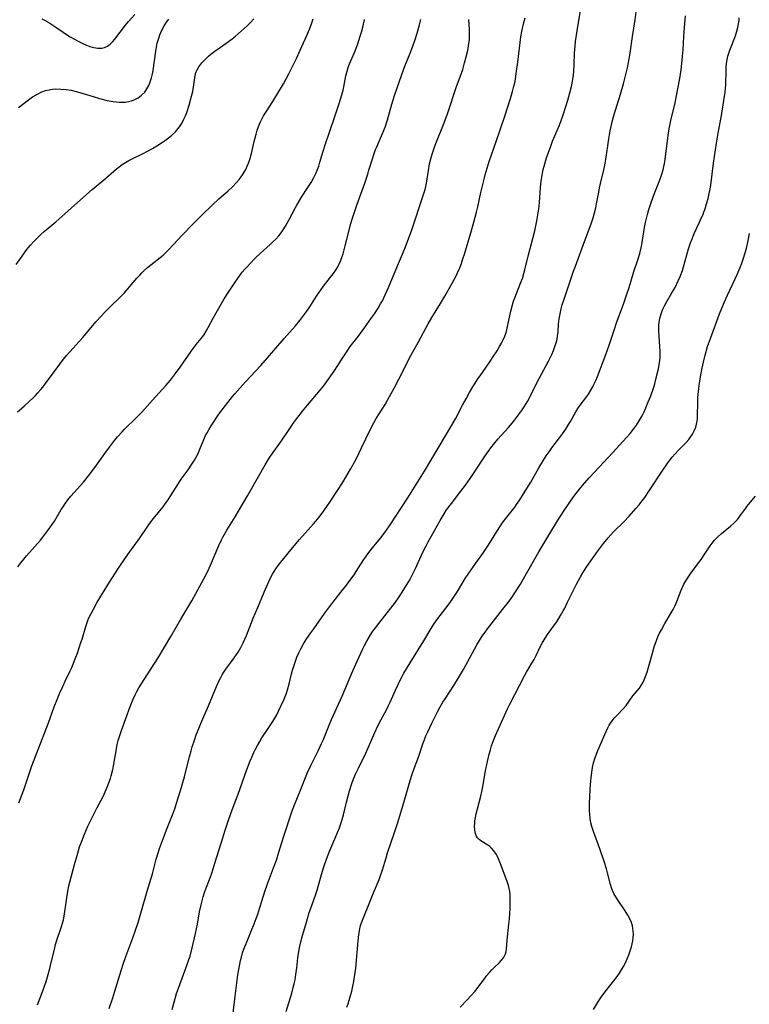
# Model space of a CAD drawing. Units: inches. Extents: x 2034717 to 2039787, y 189597 to 195027.
# Drawn here: x 2035500 to 2035630, y 191202 to 191378 of the extents above; entities that cross this region are included whole.
import ezdxf

# ---------------------------------------------------------------- set-up
doc = ezdxf.new("R2010")
doc.units = ezdxf.units.IN
doc.header["$MEASUREMENT"] = 0
doc.layers.add('c_18_T14S_R18E', color=119, linetype='Continuous')

msp = doc.modelspace()

# ---------------------------------------------------------------- linework, layer by layer
at = {"layer": 'c_18_T14S_R18E'}
for points, elevation in [([(2035527.12, 191200.9), (2035527.46, 191202.2), (2035527.92, 191203.81), (2035528.23, 191204.74), (2035529.82, 191208.97), (2035530.13, 191209.87), (2035530.32, 191210.48), (2035530.71, 191211.96), (2035531.31, 191214.54), (2035531.64, 191216.19), (2035532.04, 191218.39), (2035532.31, 191219.66), (2035532.69, 191221.11), (2035532.99, 191222.04), (2035533.16, 191222.55), (2035533.92, 191224.47), (2035534.22, 191225.31), (2035534.42, 191225.92), (2035535.06, 191228.09), (2035535.95, 191230.86), (2035536.61, 191233.06), (2035537.12, 191234.65), (2035537.62, 191236.02), (2035538.43, 191238.08), (2035538.94, 191239.45), (2035540.42, 191243.72), (2035541.09, 191245.45), (2035541.36, 191246.09), (2035541.73, 191246.92), (2035542.05, 191247.55), (2035542.38, 191248.18), (2035542.79, 191248.9), (2035543.2, 191249.54), (2035544.46, 191251.41), (2035545.16, 191252.51), (2035545.85, 191253.71), (2035546.17, 191254.33), (2035546.6, 191255.21), (2035547.11, 191256.35), (2035547.36, 191256.96), (2035547.59, 191257.57), (2035547.8, 191258.19), (2035548.08, 191259.23), (2035548.5, 191261.01), (2035548.67, 191261.66), (2035548.94, 191262.58), (2035549.26, 191263.5), (2035549.47, 191264.04), (2035549.8, 191264.79), (2035550.18, 191265.52), (2035550.66, 191266.38), (2035551.26, 191267.33), (2035551.93, 191268.35), (2035552.46, 191269.11), (2035554.42, 191271.85), (2035555.3, 191273.04), (2035557.35, 191275.64), (2035558.34, 191276.92), (2035559.29, 191278.2), (2035559.7, 191278.76), (2035560.09, 191279.35), (2035561.35, 191281.35), (2035561.76, 191281.95), (2035562.16, 191282.5), (2035563.02, 191283.59), (2035564.44, 191285.34), (2035565.19, 191286.34), (2035566.02, 191287.54), (2035569.31, 191292.52), (2035572.31, 191297.32), (2035577.21, 191305.55), (2035577.85, 191306.68), (2035579.11, 191309.13), (2035579.74, 191310.3), (2035580.37, 191311.41), (2035580.8, 191312.12), (2035581.87, 191313.83), (2035582.26, 191314.4), (2035583.9, 191316.73), (2035584.68, 191317.9), (2035585.29, 191318.88), (2035585.75, 191319.64), (2035586.09, 191320.25), (2035586.39, 191320.83), (2035586.67, 191321.49), (2035586.96, 191322.35), (2035587.18, 191323.23), (2035587.75, 191325.95), (2035588.05, 191327.11), (2035588.26, 191327.74), (2035588.48, 191328.36), (2035589.51, 191330.96), (2035589.82, 191331.83), (2035590.1, 191332.72), (2035590.28, 191333.37), (2035590.93, 191336.09), (2035591.78, 191339.2), (2035592.06, 191340.39), (2035592.43, 191342.18), (2035592.67, 191343.58), (2035592.77, 191344.25), (2035592.9, 191345.41), (2035593.09, 191348.15), (2035593.2, 191349.28), (2035593.29, 191349.99), (2035593.41, 191350.68), (2035593.55, 191351.34), (2035593.71, 191351.96), (2035594.17, 191353.41), (2035594.91, 191355.52), (2035595.25, 191356.39), (2035596.46, 191359.3), (2035597.08, 191360.97), (2035597.63, 191362.65), (2035597.98, 191363.78), (2035598.41, 191365.33), (2035598.61, 191366.2), (2035598.85, 191367.46), (2035598.96, 191368.21), (2035599.04, 191368.97), (2035599.1, 191370.13), (2035599.15, 191372.16), (2035599.26, 191373.52), (2035599.34, 191374.28), (2035599.63, 191376.2), (2035600.31, 191380.2)], 1064), ([(2035537.96, 191199.79), (2035538.42, 191203.28), (2035538.9, 191207.15), (2035539.09, 191208.35), (2035539.21, 191209.04), (2035539.36, 191209.72), (2035539.51, 191210.3), (2035539.74, 191211.06), (2035539.98, 191211.75), (2035540.53, 191213.15), (2035541.29, 191214.94), (2035541.81, 191216.24), (2035542.19, 191217.24), (2035542.45, 191217.99), (2035542.84, 191219.2), (2035543.46, 191221.3), (2035543.71, 191222.07), (2035544.21, 191223.44), (2035545.29, 191226.26), (2035545.78, 191227.65), (2035546.24, 191229.1), (2035547.03, 191231.75), (2035548.63, 191236.52), (2035549.02, 191237.55), (2035550.11, 191240.21), (2035550.99, 191242.49), (2035551.35, 191243.37), (2035551.94, 191244.64), (2035553.25, 191247.26), (2035553.87, 191248.53), (2035554.2, 191249.27), (2035554.52, 191250.05), (2035555.12, 191251.53), (2035555.66, 191252.84), (2035557.57, 191257.05), (2035559.3, 191261.17), (2035560, 191262.75), (2035561.19, 191265.36), (2035561.55, 191266.08), (2035562.05, 191267.02), (2035562.65, 191268.01), (2035563.08, 191268.66), (2035563.53, 191269.29), (2035564.11, 191270.06), (2035566.3, 191272.81), (2035567.1, 191273.87), (2035567.74, 191274.8), (2035568.2, 191275.49), (2035568.92, 191276.63), (2035569.65, 191277.85), (2035569.99, 191278.48), (2035570.41, 191279.28), (2035570.71, 191279.9), (2035571.97, 191282.68), (2035572.61, 191283.98), (2035572.97, 191284.65), (2035575.1, 191288.49), (2035575.62, 191289.38), (2035576.27, 191290.37), (2035577.12, 191291.55), (2035578.81, 191293.75), (2035579.62, 191294.83), (2035580.48, 191296.01), (2035581.34, 191297.27), (2035583.15, 191300.06), (2035583.74, 191300.89), (2035584.18, 191301.5), (2035584.64, 191302.09), (2035585.44, 191303.03), (2035587.34, 191305.16), (2035588.28, 191306.27), (2035589.15, 191307.39), (2035589.66, 191308.1), (2035590.14, 191308.82), (2035590.73, 191309.82), (2035592.85, 191313.92), (2035594.51, 191317), (2035595.11, 191318.22), (2035595.41, 191318.94), (2035595.66, 191319.62), (2035595.88, 191320.3), (2035596.03, 191320.94), (2035596.13, 191321.52), (2035596.21, 191322.26), (2035596.31, 191323.67), (2035596.42, 191324.59), (2035596.58, 191325.49), (2035596.78, 191326.39), (2035596.97, 191327.08), (2035597.36, 191328.3), (2035598.05, 191330.25), (2035599.01, 191333.12), (2035599.32, 191334.01), (2035600.97, 191338.47), (2035602.17, 191341.6), (2035602.52, 191342.67), (2035602.76, 191343.56), (2035602.97, 191344.46), (2035603.11, 191345.18), (2035603.49, 191347.31), (2035603.64, 191348.07), (2035603.82, 191348.84), (2035604.44, 191351.27), (2035604.56, 191351.81), (2035604.78, 191353.11), (2035605.31, 191356.86), (2035605.56, 191358.25), (2035605.72, 191359.03), (2035605.97, 191360.11), (2035606.32, 191361.42), (2035606.54, 191362.15), (2035607.37, 191364.81), (2035607.91, 191366.67), (2035608.31, 191368.14), (2035608.64, 191369.56), (2035608.84, 191370.53), (2035609.12, 191372.17), (2035609.53, 191375.14), (2035610, 191378.17), (2035610.25, 191380.04)], 1066), ([(2035499.22, 191334.35), (2035500.24, 191335.83), (2035500.93, 191336.77), (2035501.34, 191337.3), (2035501.77, 191337.81), (2035502.28, 191338.39), (2035502.81, 191338.95), (2035503.58, 191339.7), (2035504.19, 191340.24), (2035506.29, 191342), (2035507.35, 191342.91), (2035509.61, 191344.95), (2035512.79, 191347.76), (2035515.22, 191349.77), (2035517.18, 191351.46), (2035517.66, 191351.84), (2035518.19, 191352.23), (2035518.74, 191352.6), (2035519.39, 191352.98), (2035520.17, 191353.38), (2035521.67, 191354.09), (2035522.84, 191354.69), (2035523.59, 191355.1), (2035524.4, 191355.57), (2035525.42, 191356.22), (2035525.95, 191356.59), (2035526.47, 191356.99), (2035527.09, 191357.51), (2035527.7, 191358.1), (2035528.19, 191358.67), (2035528.44, 191359), (2035528.89, 191359.7), (2035529.24, 191360.36), (2035529.5, 191360.94), (2035529.74, 191361.57), (2035530.16, 191362.87), (2035530.59, 191364.46), (2035530.8, 191365.34), (2035530.93, 191366.08), (2035531.17, 191367.74), (2035531.33, 191368.53), (2035531.43, 191368.84), (2035531.53, 191369.1), (2035531.88, 191369.74), (2035532.42, 191370.46), (2035533.01, 191371.07), (2035533.65, 191371.66), (2035534.03, 191371.97), (2035534.75, 191372.51), (2035536.81, 191373.95), (2035537.89, 191374.77), (2035538.44, 191375.22), (2035539.48, 191376.11), (2035540.54, 191377.07), (2035541.17, 191377.7), (2035541.77, 191378.35)], 1052), ([(2035499.43, 191307.96), (2035500.62, 191308.99), (2035501.57, 191309.83), (2035502.17, 191310.39), (2035502.64, 191310.86), (2035503.1, 191311.33), (2035503.61, 191311.92), (2035503.97, 191312.37), (2035504.46, 191313.01), (2035506.98, 191316.48), (2035507.49, 191317.13), (2035508.23, 191318.02), (2035511.12, 191321.27), (2035513.46, 191324.04), (2035514.44, 191325.15), (2035514.98, 191325.72), (2035515.9, 191326.66), (2035517.8, 191328.47), (2035518.54, 191329.21), (2035518.91, 191329.61), (2035519.51, 191330.32), (2035520.8, 191331.87), (2035521.31, 191332.44), (2035521.72, 191332.87), (2035522.13, 191333.26), (2035522.73, 191333.78), (2035524.99, 191335.6), (2035525.5, 191336.03), (2035526, 191336.48), (2035526.55, 191337.01), (2035527.32, 191337.83), (2035528.92, 191339.6), (2035530.92, 191341.67), (2035532.42, 191343.17), (2035534.36, 191345.04), (2035535.49, 191346.09), (2035537.09, 191347.49), (2035537.9, 191348.24), (2035538.61, 191348.96), (2035539.11, 191349.54), (2035539.5, 191350.05), (2035539.86, 191350.58), (2035540.31, 191351.37), (2035540.57, 191351.92), (2035540.8, 191352.47), (2035541.03, 191353.13), (2035541.34, 191354.21), (2035541.81, 191356.34), (2035542.14, 191357.66), (2035542.36, 191358.36), (2035542.6, 191359.04), (2035542.96, 191359.91), (2035543.5, 191360.97), (2035543.94, 191361.7), (2035545.14, 191363.5), (2035545.89, 191364.72), (2035547.03, 191366.71), (2035548.01, 191368.49), (2035548.74, 191369.91), (2035549.37, 191371.22), (2035550.07, 191372.71), (2035551.24, 191375.33), (2035551.74, 191376.5), (2035552.03, 191377.25), (2035552.21, 191377.79), (2035552.36, 191378.33)], 1054), ([(2035499.48, 191280.16), (2035500.01, 191280.88), (2035500.56, 191281.58), (2035501.04, 191282.15), (2035503.54, 191284.99), (2035504.34, 191285.99), (2035504.85, 191286.67), (2035505.65, 191287.79), (2035506.03, 191288.37), (2035507.26, 191290.44), (2035507.59, 191290.96), (2035508.02, 191291.58), (2035508.47, 191292.18), (2035509, 191292.84), (2035509.55, 191293.49), (2035511.22, 191295.35), (2035512.16, 191296.48), (2035513.3, 191297.98), (2035515.09, 191300.5), (2035515.9, 191301.61), (2035516.64, 191302.6), (2035517.32, 191303.45), (2035518.15, 191304.39), (2035518.61, 191304.86), (2035520.7, 191306.89), (2035521.7, 191307.91), (2035523.59, 191310.02), (2035526.01, 191312.69), (2035526.8, 191313.62), (2035527.19, 191314.09), (2035527.74, 191314.81), (2035528.54, 191315.93), (2035530.59, 191318.89), (2035531.44, 191320), (2035532.34, 191321.1), (2035532.78, 191321.69), (2035533.2, 191322.37), (2035533.58, 191323.07), (2035534.45, 191324.74), (2035534.98, 191325.7), (2035536.45, 191328.18), (2035537.21, 191329.38), (2035538.4, 191331.19), (2035539.24, 191332.37), (2035539.68, 191332.94), (2035540.13, 191333.48), (2035540.59, 191334), (2035541.07, 191334.52), (2035541.98, 191335.46), (2035542.91, 191336.34), (2035544.64, 191337.89), (2035545.16, 191338.37), (2035545.68, 191338.89), (2035546.21, 191339.49), (2035546.61, 191340.01), (2035546.98, 191340.54), (2035547.4, 191341.18), (2035548.02, 191342.25), (2035549.2, 191344.55), (2035549.43, 191344.97), (2035549.84, 191345.68), (2035550.28, 191346.38), (2035551.44, 191348.11), (2035551.99, 191349.02), (2035552.5, 191349.94), (2035552.84, 191350.63), (2035553.14, 191351.33), (2035553.36, 191351.92), (2035553.59, 191352.66), (2035554.16, 191354.63), (2035554.57, 191355.94), (2035555.22, 191357.86), (2035556.38, 191361.19), (2035557.04, 191363.17), (2035557.49, 191364.71), (2035557.71, 191365.56), (2035557.85, 191366.15), (2035558.22, 191368.09), (2035558.44, 191368.97), (2035558.65, 191369.62), (2035558.9, 191370.26), (2035559.78, 191372.31), (2035560.31, 191373.7), (2035560.81, 191375.21), (2035561.03, 191375.94), (2035561.31, 191377.05), (2035561.55, 191378.21)], 1056), ([(2035499.63, 191362.45), (2035501.42, 191363.83), (2035502.11, 191364.33), (2035502.87, 191364.8), (2035503.76, 191365.24), (2035504.45, 191365.47), (2035505.07, 191365.62), (2035505.68, 191365.72), (2035506.31, 191365.77), (2035507.21, 191365.76), (2035508.13, 191365.68), (2035509.06, 191365.53), (2035509.92, 191365.32), (2035510.6, 191365.13), (2035513, 191364.39), (2035514.13, 191364.07), (2035515.49, 191363.73), (2035516.53, 191363.53), (2035517.17, 191363.44), (2035517.66, 191363.41), (2035518.15, 191363.4), (2035518.71, 191363.43), (2035519.29, 191363.52), (2035519.86, 191363.66), (2035520.33, 191363.83), (2035520.78, 191364.05), (2035521.04, 191364.2), (2035521.66, 191364.66), (2035522.2, 191365.22), (2035522.6, 191365.77), (2035522.93, 191366.37), (2035523.2, 191367.04), (2035523.42, 191367.75), (2035523.59, 191368.5), (2035523.7, 191369.09), (2035524.17, 191372.53), (2035524.3, 191373.25), (2035524.46, 191373.97), (2035524.65, 191374.67), (2035524.78, 191375.07), (2035524.93, 191375.49), (2035525.28, 191376.31), (2035525.7, 191377.1), (2035526.13, 191377.74), (2035526.53, 191378.26)], 1050), ([(2035499.67, 191237.93), (2035500.55, 191240.26), (2035501.5, 191243.12), (2035502.02, 191244.55), (2035503.14, 191247.49), (2035505, 191252.24), (2035506, 191255.11), (2035506.53, 191256.46), (2035507.01, 191257.61), (2035507.52, 191258.75), (2035507.96, 191259.69), (2035508.88, 191261.58), (2035509.14, 191262.15), (2035509.47, 191262.93), (2035509.78, 191263.72), (2035510.16, 191264.75), (2035510.79, 191266.61), (2035510.99, 191267.23), (2035511.66, 191269.53), (2035511.84, 191270.05), (2035512.11, 191270.74), (2035512.35, 191271.3), (2035512.62, 191271.86), (2035513.02, 191272.62), (2035513.7, 191273.85), (2035514.63, 191275.43), (2035515.9, 191277.47), (2035517.54, 191279.94), (2035518.78, 191281.83), (2035519.46, 191282.81), (2035521.26, 191285.24), (2035522.52, 191287.11), (2035523.15, 191288), (2035523.77, 191288.83), (2035525.49, 191290.95), (2035525.88, 191291.47), (2035526.38, 191292.17), (2035526.9, 191292.98), (2035528.23, 191295.12), (2035528.76, 191295.91), (2035529.97, 191297.58), (2035530.67, 191298.6), (2035531.1, 191299.3), (2035531.41, 191299.84), (2035531.69, 191300.39), (2035532.09, 191301.29), (2035532.79, 191303.02), (2035533.11, 191303.7), (2035533.38, 191304.21), (2035533.67, 191304.71), (2035534.13, 191305.46), (2035535.35, 191307.34), (2035535.84, 191308.01), (2035537.07, 191309.62), (2035537.92, 191310.68), (2035538.36, 191311.19), (2035540.27, 191313.33), (2035542.97, 191316.24), (2035544.18, 191317.59), (2035547.19, 191321.1), (2035549.19, 191323.37), (2035550, 191324.33), (2035550.54, 191325.02), (2035551.22, 191325.96), (2035551.77, 191326.77), (2035552.98, 191328.67), (2035553.8, 191329.88), (2035554.22, 191330.43), (2035555.5, 191332.06), (2035556, 191332.73), (2035556.46, 191333.42), (2035556.66, 191333.76), (2035557.01, 191334.41), (2035557.31, 191335.09), (2035557.58, 191335.79), (2035557.74, 191336.27), (2035557.94, 191336.96), (2035558.12, 191337.67), (2035558.74, 191340.27), (2035559.07, 191341.47), (2035559.4, 191342.61), (2035559.8, 191343.87), (2035560.22, 191345.11), (2035561.59, 191348.91), (2035562.13, 191350.48), (2035562.36, 191351.21), (2035563.03, 191353.45), (2035563.22, 191354.04), (2035563.55, 191354.93), (2035563.75, 191355.42), (2035564.8, 191357.79), (2035565.26, 191358.95), (2035565.68, 191360.25), (2035566.43, 191363.07), (2035566.92, 191364.57), (2035568.23, 191368.37), (2035568.8, 191369.87), (2035569.73, 191372.2), (2035570.21, 191373.44), (2035570.64, 191374.64), (2035571, 191375.77), (2035571.43, 191377.28), (2035571.65, 191378.19)], 1058), ([(2035503.79, 191378.31), (2035504.27, 191378.06), (2035505.21, 191377.53), (2035506.45, 191376.73), (2035508.77, 191375.19), (2035509.61, 191374.68), (2035510.15, 191374.38), (2035511.14, 191373.89), (2035511.78, 191373.63), (2035512.41, 191373.4), (2035513.1, 191373.22), (2035513.83, 191373.1), (2035514.53, 191373.1), (2035514.99, 191373.2), (2035515.57, 191373.46), (2035516.04, 191373.81), (2035516.49, 191374.24), (2035516.85, 191374.66), (2035518.78, 191377.17), (2035519.32, 191377.85), (2035520.41, 191379.13)], 1048), ([(2035515.86, 191201.11), (2035516.49, 191202.98), (2035516.88, 191204.22), (2035517.74, 191207.14), (2035518.34, 191209.06), (2035518.82, 191210.42), (2035520.08, 191213.73), (2035520.5, 191214.92), (2035521.01, 191216.49), (2035521.51, 191218.17), (2035522.63, 191222.13), (2035523.58, 191225.23), (2035524.28, 191227.82), (2035524.63, 191228.99), (2035524.88, 191229.75), (2035525.38, 191231.17), (2035526.22, 191233.37), (2035527.2, 191235.79), (2035527.59, 191236.86), (2035527.92, 191237.85), (2035528.61, 191240.16), (2035529.32, 191242.61), (2035529.64, 191243.84), (2035530.21, 191246.14), (2035530.5, 191247.21), (2035530.73, 191247.95), (2035531.1, 191249.13), (2035531.44, 191250.08), (2035531.75, 191250.91), (2035532.25, 191252.14), (2035532.62, 191252.99), (2035533.65, 191255.28), (2035535.07, 191258.74), (2035535.61, 191259.93), (2035535.85, 191260.4), (2035536.1, 191260.86), (2035536.39, 191261.33), (2035536.76, 191261.88), (2035538.12, 191263.7), (2035538.79, 191264.66), (2035538.96, 191264.92), (2035539.43, 191265.75), (2035539.86, 191266.6), (2035540.41, 191267.87), (2035541.65, 191271.01), (2035542.45, 191272.93), (2035543.62, 191275.65), (2035544.3, 191277.27), (2035544.6, 191277.96), (2035545.06, 191278.87), (2035545.38, 191279.38), (2035545.69, 191279.85), (2035546.13, 191280.45), (2035546.59, 191281.04), (2035548.4, 191283.28), (2035549.26, 191284.33), (2035549.91, 191285.08), (2035552.45, 191287.91), (2035552.84, 191288.35), (2035553.44, 191289.1), (2035554.28, 191290.24), (2035555.35, 191291.79), (2035556.97, 191294.21), (2035557.79, 191295.52), (2035559.07, 191297.71), (2035560.04, 191299.5), (2035561.04, 191301.48), (2035562.59, 191304.75), (2035563.22, 191305.98), (2035563.65, 191306.73), (2035565.23, 191309.28), (2035566.02, 191310.67), (2035566.85, 191312.19), (2035567.71, 191313.82), (2035569.84, 191318.03), (2035571.23, 191320.5), (2035572.97, 191323.68), (2035573.64, 191324.82), (2035575.19, 191327.34), (2035575.97, 191328.68), (2035577.77, 191331.96), (2035578.15, 191332.72), (2035578.6, 191333.73), (2035578.91, 191334.53), (2035579.19, 191335.34), (2035579.45, 191336.17), (2035580.59, 191340), (2035581.13, 191341.92), (2035581.6, 191343.71), (2035581.83, 191344.65), (2035582.41, 191347.23), (2035582.96, 191349.59), (2035583.16, 191350.39), (2035583.5, 191351.57), (2035583.88, 191352.76), (2035585.15, 191356.38), (2035586.66, 191360.91), (2035587.69, 191364.06), (2035588.08, 191365.33), (2035588.31, 191366.24), (2035588.45, 191366.88), (2035588.58, 191367.53), (2035588.74, 191368.52), (2035589.01, 191370.54), (2035589.42, 191374.06), (2035589.57, 191375.13), (2035589.73, 191376.08), (2035590.03, 191377.42), (2035590.31, 191378.48)], 1062), ([(2035602.58, 191200.92), (2035603.29, 191202.11), (2035603.81, 191202.92), (2035604.62, 191204.02), (2035606.38, 191206.26), (2035606.81, 191206.83), (2035607.22, 191207.41), (2035607.6, 191208.01), (2035607.95, 191208.63), (2035608.28, 191209.27), (2035608.61, 191210), (2035608.89, 191210.69), (2035609.14, 191211.42), (2035609.37, 191212.15), (2035609.51, 191212.7), (2035609.62, 191213.24), (2035609.69, 191213.81), (2035609.71, 191214.37), (2035609.69, 191214.92), (2035609.63, 191215.42), (2035609.52, 191215.92), (2035609.34, 191216.49), (2035609.11, 191217.05), (2035608.71, 191217.83), (2035608.11, 191218.79), (2035606.96, 191220.44), (2035606.56, 191221.07), (2035606.21, 191221.71), (2035605.99, 191222.2), (2035605.81, 191222.68), (2035605.6, 191223.33), (2035605.08, 191225.42), (2035604.89, 191226.09), (2035604.48, 191227.42), (2035603.69, 191229.7), (2035602.55, 191232.77), (2035602.26, 191233.68), (2035602.09, 191234.34), (2035601.96, 191235.11), (2035601.89, 191235.83), (2035601.86, 191236.56), (2035601.86, 191237.71), (2035601.91, 191239.14), (2035602.04, 191241.28), (2035602.2, 191242.92), (2035602.4, 191244.24), (2035602.58, 191245.11), (2035602.84, 191246.04), (2035603.07, 191246.67), (2035603.32, 191247.28), (2035604.8, 191250.7), (2035605.12, 191251.36), (2035605.36, 191251.81), (2035605.59, 191252.17), (2035605.9, 191252.6), (2035606.34, 191253.14), (2035606.81, 191253.64), (2035607.9, 191254.76), (2035608.41, 191255.37), (2035609.63, 191257.07), (2035610.77, 191258.44), (2035611.09, 191258.91), (2035611.39, 191259.42), (2035611.66, 191259.97), (2035611.9, 191260.54), (2035612.17, 191261.33), (2035612.48, 191262.38), (2035613.11, 191264.73), (2035613.44, 191265.86), (2035613.82, 191266.98), (2035614.1, 191267.66), (2035614.39, 191268.31), (2035614.72, 191268.93), (2035615.36, 191270.06), (2035616.49, 191271.93), (2035616.83, 191272.55), (2035617.11, 191273.13), (2035617.35, 191273.69), (2035618.26, 191276.04), (2035618.7, 191276.96), (2035619.1, 191277.68), (2035619.56, 191278.42), (2035620.06, 191279.14), (2035621.94, 191281.68), (2035622.39, 191282.34), (2035623.44, 191283.97), (2035623.97, 191284.68), (2035624.24, 191284.99), (2035624.83, 191285.59), (2035625.46, 191286.14), (2035627.09, 191287.47), (2035627.74, 191288.04), (2035628.33, 191288.65), (2035628.52, 191288.89), (2035628.97, 191289.48), (2035629.81, 191290.69), (2035630.03, 191290.98), (2035630.32, 191291.35), (2035631.57, 191292.83)], 1074)]:
    msp.add_lwpolyline(points, dxfattribs=dict(at, elevation=elevation))
for points in [[(2035503.03, 191201.74, 1060), (2035503.99, 191204.26, 1060), (2035504.55, 191205.92, 1060), (2035504.93, 191207.19, 1060), (2035505.22, 191208.24, 1060), (2035505.48, 191209.31, 1060), (2035506.03, 191211.66, 1060), (2035506.26, 191212.56, 1060), (2035506.48, 191213.33, 1060), (2035507.15, 191215.25, 1060), (2035507.33, 191215.8, 1060), (2035507.49, 191216.36, 1060), (2035507.64, 191217, 1060), (2035507.76, 191217.65, 1060), (2035508.18, 191220.52, 1060), (2035508.46, 191222.13, 1060), (2035508.65, 191223.06, 1060), (2035508.86, 191223.96, 1060), (2035509.62, 191226.88, 1060), (2035510.21, 191228.9, 1060), (2035510.56, 191230.02, 1060), (2035510.92, 191231.09, 1060), (2035511.4, 191232.3, 1060), (2035512.03, 191233.73, 1060), (2035512.86, 191235.43, 1060), (2035513.7, 191237.1, 1060), (2035514.74, 191239.07, 1060), (2035515.14, 191239.89, 1060), (2035515.51, 191240.71, 1060), (2035515.81, 191241.48, 1060), (2035516.07, 191242.27, 1060), (2035516.21, 191242.76, 1060), (2035516.48, 191243.89, 1060), (2035516.66, 191244.83, 1060), (2035517.14, 191247.6, 1060), (2035517.3, 191248.37, 1060), (2035517.48, 191249.07, 1060), (2035517.75, 191250.01, 1060), (2035518.04, 191250.87, 1060), (2035519.61, 191255.16, 1060), (2035520.13, 191256.5, 1060), (2035520.48, 191257.27, 1060), (2035520.79, 191257.89, 1060), (2035521.16, 191258.53, 1060), (2035523.2, 191261.66, 1060), (2035524.61, 191263.92, 1060), (2035526.86, 191267.69, 1060), (2035528.67, 191270.82, 1060), (2035530.11, 191273.23, 1060), (2035530.62, 191274.12, 1060), (2035532.78, 191278.03, 1060), (2035533.44, 191279.3, 1060), (2035533.99, 191280.47, 1060), (2035535.49, 191284, 1060), (2035535.96, 191285.01, 1060), (2035536.21, 191285.5, 1060), (2035536.93, 191286.76, 1060), (2035538.38, 191289.15, 1060), (2035540.61, 191292.93, 1060), (2035542.8, 191296.77, 1060), (2035543.79, 191298.46, 1060), (2035544.32, 191299.33, 1060), (2035544.74, 191299.98, 1060), (2035546.68, 191302.76, 1060), (2035548.05, 191304.8, 1060), (2035548.89, 191306.01, 1060), (2035549.46, 191306.78, 1060), (2035550.48, 191308.05, 1060), (2035551.36, 191309.12, 1060), (2035553.63, 191311.8, 1060), (2035554.23, 191312.57, 1060), (2035554.82, 191313.36, 1060), (2035556.14, 191315.25, 1060), (2035556.56, 191315.89, 1060), (2035557.71, 191317.76, 1060), (2035558.44, 191318.84, 1060), (2035559.02, 191319.63, 1060), (2035560.4, 191321.45, 1060), (2035561.56, 191323.01, 1060), (2035562.82, 191324.76, 1060), (2035563.33, 191325.5, 1060), (2035563.99, 191326.51, 1060), (2035564.44, 191327.28, 1060), (2035564.76, 191327.85, 1060), (2035565.27, 191328.89, 1060), (2035565.85, 191330.19, 1060), (2035567.48, 191334.1, 1060), (2035568.36, 191336.19, 1060), (2035569.01, 191337.77, 1060), (2035569.34, 191338.64, 1060), (2035569.97, 191340.36, 1060), (2035570.57, 191342.15, 1060), (2035571.51, 191345.06, 1060), (2035572.18, 191347.05, 1060), (2035572.4, 191347.78, 1060), (2035572.53, 191348.3, 1060), (2035572.65, 191348.91, 1060), (2035572.99, 191351.16, 1060), (2035573.22, 191352.35, 1060), (2035573.44, 191353.28, 1060), (2035573.66, 191354.08, 1060), (2035573.9, 191354.83, 1060), (2035574.23, 191355.73, 1060), (2035575.82, 191359.71, 1060), (2035576.43, 191361.34, 1060), (2035576.83, 191362.54, 1060), (2035577.65, 191365.13, 1060), (2035577.95, 191366.04, 1060), (2035578.91, 191368.59, 1060), (2035579.14, 191369.26, 1060), (2035579.49, 191370.42, 1060), (2035579.78, 191371.51, 1060), (2035580.04, 191372.67, 1060), (2035580.26, 191373.89, 1060), (2035580.34, 191374.59, 1060), (2035580.37, 191375.17, 1060), (2035580.38, 191375.73, 1060), (2035580.36, 191376.41, 1060), (2035580.26, 191378.2, 1060)], [(2035547.52, 191200.55, 1068), (2035548.55, 191203.87, 1068), (2035548.81, 191204.83, 1068), (2035548.97, 191205.53, 1068), (2035549.12, 191206.23, 1068), (2035549.29, 191207.21, 1068), (2035549.44, 191208.35, 1068), (2035549.64, 191210.14, 1068), (2035549.81, 191211.32, 1068), (2035549.91, 191211.95, 1068), (2035550.15, 191213.05, 1068), (2035550.46, 191214.17, 1068), (2035551.06, 191216.11, 1068), (2035551.67, 191218.26, 1068), (2035551.87, 191218.91, 1068), (2035552.84, 191221.58, 1068), (2035553.07, 191222.29, 1068), (2035553.84, 191225.12, 1068), (2035554.27, 191226.46, 1068), (2035554.76, 191227.86, 1068), (2035555.34, 191229.37, 1068), (2035556.04, 191231.07, 1068), (2035557.08, 191233.46, 1068), (2035557.41, 191234.35, 1068), (2035557.59, 191234.93, 1068), (2035557.81, 191235.76, 1068), (2035558.33, 191238.02, 1068), (2035558.61, 191239.15, 1068), (2035558.87, 191240.09, 1068), (2035559.3, 191241.38, 1068), (2035559.55, 191242.02, 1068), (2035559.97, 191243.05, 1068), (2035560.48, 191244.13, 1068), (2035561.79, 191246.85, 1068), (2035563.42, 191250.51, 1068), (2035563.97, 191251.7, 1068), (2035564.54, 191252.83, 1068), (2035565.54, 191254.72, 1068), (2035565.86, 191255.35, 1068), (2035566.14, 191255.94, 1068), (2035567.09, 191258.1, 1068), (2035567.56, 191259.11, 1068), (2035567.89, 191259.77, 1068), (2035568.62, 191261.12, 1068), (2035569.73, 191263.01, 1068), (2035572.18, 191266.93, 1068), (2035573.48, 191269.17, 1068), (2035573.96, 191269.95, 1068), (2035574.68, 191270.96, 1068), (2035576.52, 191273.34, 1068), (2035577.23, 191274.32, 1068), (2035578.2, 191275.77, 1068), (2035579.61, 191278.09, 1068), (2035580.24, 191279.06, 1068), (2035581.47, 191280.83, 1068), (2035582.87, 191282.74, 1068), (2035583.6, 191283.82, 1068), (2035584.31, 191284.95, 1068), (2035585.25, 191286.49, 1068), (2035585.91, 191287.52, 1068), (2035586.23, 191287.98, 1068), (2035586.83, 191288.79, 1068), (2035588.46, 191290.89, 1068), (2035588.8, 191291.35, 1068), (2035589.36, 191292.18, 1068), (2035589.86, 191292.94, 1068), (2035590.63, 191294.2, 1068), (2035591.32, 191295.36, 1068), (2035592.75, 191297.89, 1068), (2035593.6, 191299.27, 1068), (2035594.11, 191300.05, 1068), (2035594.61, 191300.77, 1068), (2035595.13, 191301.48, 1068), (2035596.48, 191303.27, 1068), (2035597.01, 191303.99, 1068), (2035597.61, 191304.87, 1068), (2035598.05, 191305.55, 1068), (2035598.46, 191306.24, 1068), (2035599.41, 191307.93, 1068), (2035599.78, 191308.54, 1068), (2035600.19, 191309.13, 1068), (2035601.21, 191310.46, 1068), (2035601.66, 191311.11, 1068), (2035602.09, 191311.8, 1068), (2035602.43, 191312.41, 1068), (2035602.63, 191312.83, 1068), (2035602.96, 191313.56, 1068), (2035603.26, 191314.3, 1068), (2035604.78, 191318.21, 1068), (2035605.37, 191319.9, 1068), (2035606.18, 191322.39, 1068), (2035606.75, 191324.07, 1068), (2035607.92, 191327.2, 1068), (2035608.55, 191329.01, 1068), (2035608.93, 191330.19, 1068), (2035609.8, 191333.07, 1068), (2035610.49, 191335.14, 1068), (2035610.84, 191336.29, 1068), (2035611.08, 191337.33, 1068), (2035611.25, 191338.25, 1068), (2035611.72, 191340.98, 1068), (2035611.89, 191341.88, 1068), (2035612.24, 191343.31, 1068), (2035612.48, 191344.18, 1068), (2035612.76, 191345.07, 1068), (2035613.24, 191346.43, 1068), (2035614.56, 191349.82, 1068), (2035614.79, 191350.5, 1068), (2035615.03, 191351.31, 1068), (2035615.16, 191351.86, 1068), (2035615.26, 191352.41, 1068), (2035615.37, 191353.12, 1068), (2035615.8, 191356.53, 1068), (2035616, 191357.87, 1068), (2035616.12, 191358.6, 1068), (2035616.43, 191360.1, 1068), (2035617.19, 191363.31, 1068), (2035617.37, 191364.22, 1068), (2035617.99, 191367.67, 1068), (2035618.25, 191369.2, 1068), (2035618.4, 191370.34, 1068), (2035618.52, 191371.58, 1068), (2035618.6, 191372.8, 1068), (2035618.71, 191375.16, 1068), (2035618.84, 191376.79, 1068), (2035619.05, 191378.88, 1068)], [(2035558.4, 191201.31, 1070), (2035558.64, 191201.95, 1070), (2035558.84, 191202.59, 1070), (2035559.13, 191203.59, 1070), (2035559.28, 191204.21, 1070), (2035559.47, 191205.08, 1070), (2035559.64, 191205.92, 1070), (2035559.78, 191206.76, 1070), (2035559.98, 191208.3, 1070), (2035560.44, 191213.21, 1070), (2035560.56, 191214.32, 1070), (2035560.66, 191215.03, 1070), (2035560.81, 191215.71, 1070), (2035560.91, 191216.12, 1070), (2035561.01, 191216.42, 1070), (2035561.3, 191217.21, 1070), (2035562.48, 191220.01, 1070), (2035563.18, 191221.79, 1070), (2035564.18, 191224.22, 1070), (2035564.37, 191224.74, 1070), (2035564.76, 191225.92, 1070), (2035565.41, 191228.1, 1070), (2035565.69, 191228.99, 1070), (2035566.95, 191232.6, 1070), (2035567.48, 191234.21, 1070), (2035568.12, 191236.38, 1070), (2035569.04, 191239.41, 1070), (2035569.73, 191241.94, 1070), (2035570.07, 191243.03, 1070), (2035570.44, 191244.06, 1070), (2035571.28, 191246.29, 1070), (2035572.02, 191248.51, 1070), (2035572.22, 191249.06, 1070), (2035572.57, 191249.94, 1070), (2035572.89, 191250.66, 1070), (2035573.6, 191252.18, 1070), (2035574.2, 191253.39, 1070), (2035574.68, 191254.32, 1070), (2035575.09, 191255.09, 1070), (2035575.59, 191255.94, 1070), (2035575.99, 191256.57, 1070), (2035577.56, 191258.95, 1070), (2035578.24, 191260.04, 1070), (2035579.27, 191261.82, 1070), (2035581.68, 191266.21, 1070), (2035582.13, 191266.98, 1070), (2035582.62, 191267.75, 1070), (2035583.14, 191268.5, 1070), (2035583.57, 191269.08, 1070), (2035584.39, 191270.14, 1070), (2035586.27, 191272.52, 1070), (2035587.04, 191273.51, 1070), (2035587.79, 191274.53, 1070), (2035588.62, 191275.74, 1070), (2035589.47, 191277.1, 1070), (2035590.34, 191278.57, 1070), (2035592.77, 191282.85, 1070), (2035594.57, 191285.89, 1070), (2035596.13, 191288.43, 1070), (2035597.32, 191290.29, 1070), (2035598.21, 191291.59, 1070), (2035599.01, 191292.7, 1070), (2035599.83, 191293.78, 1070), (2035600.62, 191294.75, 1070), (2035601.8, 191296.11, 1070), (2035602.76, 191297.16, 1070), (2035606.05, 191300.66, 1070), (2035607.23, 191301.95, 1070), (2035608.48, 191303.35, 1070), (2035609.11, 191304.08, 1070), (2035609.72, 191304.84, 1070), (2035610.26, 191305.58, 1070), (2035610.75, 191306.35, 1070), (2035611.26, 191307.25, 1070), (2035611.61, 191307.96, 1070), (2035611.93, 191308.68, 1070), (2035612.37, 191309.72, 1070), (2035612.8, 191310.8, 1070), (2035613.29, 191312.21, 1070), (2035613.52, 191312.98, 1070), (2035613.73, 191313.77, 1070), (2035614.12, 191315.41, 1070), (2035614.24, 191316.01, 1070), (2035614.38, 191316.79, 1070), (2035614.47, 191317.57, 1070), (2035614.51, 191318.17, 1070), (2035614.51, 191318.8, 1070), (2035614.46, 191319.62, 1070), (2035614.29, 191321.52, 1070), (2035614.25, 191322.47, 1070), (2035614.26, 191323.4, 1070), (2035614.33, 191324.06, 1070), (2035614.43, 191324.65, 1070), (2035614.65, 191325.49, 1070), (2035614.95, 191326.31, 1070), (2035615.26, 191326.96, 1070), (2035615.67, 191327.72, 1070), (2035616.61, 191329.27, 1070), (2035617.17, 191330.24, 1070), (2035617.75, 191331.41, 1070), (2035618.1, 191332.21, 1070), (2035618.48, 191333.26, 1070), (2035618.7, 191333.93, 1070), (2035619.59, 191337.11, 1070), (2035619.94, 191338.23, 1070), (2035620.21, 191338.95, 1070), (2035620.4, 191339.42, 1070), (2035620.67, 191340.03, 1070), (2035621.51, 191341.79, 1070), (2035621.74, 191342.31, 1070), (2035622.17, 191343.35, 1070), (2035622.59, 191344.54, 1070), (2035622.8, 191345.21, 1070), (2035623.07, 191346.14, 1070), (2035623.22, 191346.75, 1070), (2035623.46, 191347.91, 1070), (2035623.57, 191348.56, 1070), (2035624.05, 191352.45, 1070), (2035624.57, 191356.09, 1070), (2035624.87, 191357.88, 1070), (2035625.46, 191361.01, 1070), (2035625.89, 191363.68, 1070), (2035626.11, 191365.17, 1070), (2035626.19, 191365.92, 1070), (2035626.23, 191366.47, 1070), (2035626.3, 191369.17, 1070), (2035626.33, 191369.65, 1070), (2035626.4, 191370.32, 1070), (2035626.51, 191370.98, 1070), (2035626.64, 191371.64, 1070), (2035626.73, 191371.98, 1070), (2035626.91, 191372.55, 1070), (2035627.2, 191373.33, 1070), (2035627.75, 191374.71, 1070), (2035627.97, 191375.31, 1070), (2035628.23, 191376.11, 1070), (2035628.41, 191376.76, 1070), (2035628.54, 191377.41, 1070), (2035628.63, 191378.06, 1070), (2035628.66, 191378.48, 1070)], [(2035578.66, 191201.31, 1072), (2035579.96, 191202.65, 1072), (2035580.6, 191203.34, 1072), (2035581.35, 191204.2, 1072), (2035581.85, 191204.84, 1072), (2035583.03, 191206.42, 1072), (2035583.37, 191206.86, 1072), (2035583.97, 191207.57, 1072), (2035584.35, 191207.99, 1072), (2035584.74, 191208.39, 1072), (2035585.72, 191209.31, 1072), (2035586.05, 191209.67, 1072), (2035586.44, 191210.17, 1072), (2035586.63, 191210.51, 1072), (2035586.78, 191210.87, 1072), (2035586.91, 191211.33, 1072), (2035586.99, 191211.8, 1072), (2035587.12, 191213.33, 1072), (2035587.43, 191216.22, 1072), (2035587.51, 191217.17, 1072), (2035587.63, 191219.09, 1072), (2035587.66, 191219.88, 1072), (2035587.66, 191220.64, 1072), (2035587.63, 191221.38, 1072), (2035587.56, 191222.06, 1072), (2035587.45, 191222.6, 1072), (2035587.32, 191223.13, 1072), (2035587.15, 191223.66, 1072), (2035586.04, 191226.7, 1072), (2035585.81, 191227.3, 1072), (2035585.57, 191227.88, 1072), (2035585.35, 191228.33, 1072), (2035585.11, 191228.76, 1072), (2035584.72, 191229.34, 1072), (2035584.29, 191229.83, 1072), (2035584.01, 191230.09, 1072), (2035583.66, 191230.34, 1072), (2035582.54, 191230.98, 1072), (2035582.09, 191231.33, 1072), (2035581.81, 191231.66, 1072), (2035581.62, 191231.98, 1072), (2035581.45, 191232.42, 1072), (2035581.32, 191233.06, 1072), (2035581.27, 191233.76, 1072), (2035581.29, 191234.26, 1072), (2035581.33, 191234.69, 1072), (2035581.42, 191235.32, 1072), (2035581.55, 191235.96, 1072), (2035582.31, 191238.91, 1072), (2035582.6, 191240.18, 1072), (2035582.73, 191240.83, 1072), (2035583.23, 191243.68, 1072), (2035583.58, 191245.34, 1072), (2035583.9, 191246.65, 1072), (2035584.1, 191247.39, 1072), (2035584.31, 191248.13, 1072), (2035584.64, 191249.1, 1072), (2035585.01, 191250.01, 1072), (2035587.17, 191254.74, 1072), (2035587.57, 191255.57, 1072), (2035590.21, 191260.64, 1072), (2035590.58, 191261.3, 1072), (2035591.54, 191262.92, 1072), (2035591.92, 191263.6, 1072), (2035592.28, 191264.29, 1072), (2035592.96, 191265.72, 1072), (2035593.37, 191266.53, 1072), (2035593.88, 191267.41, 1072), (2035594.35, 191268.1, 1072), (2035595.42, 191269.57, 1072), (2035595.97, 191270.37, 1072), (2035596.67, 191271.47, 1072), (2035597.15, 191272.31, 1072), (2035597.41, 191272.8, 1072), (2035597.93, 191273.85, 1072), (2035598.96, 191276.04, 1072), (2035599.5, 191277.07, 1072), (2035600.23, 191278.37, 1072), (2035600.67, 191279.11, 1072), (2035601.38, 191280.24, 1072), (2035602.39, 191281.69, 1072), (2035603.3, 191282.94, 1072), (2035604.35, 191284.34, 1072), (2035605.21, 191285.4, 1072), (2035605.65, 191285.9, 1072), (2035606.15, 191286.43, 1072), (2035607.99, 191288.27, 1072), (2035608.96, 191289.28, 1072), (2035610.17, 191290.63, 1072), (2035610.73, 191291.29, 1072), (2035611.23, 191291.93, 1072), (2035611.75, 191292.62, 1072), (2035612.55, 191293.78, 1072), (2035614.95, 191297.48, 1072), (2035615.85, 191298.79, 1072), (2035616.25, 191299.32, 1072), (2035616.65, 191299.83, 1072), (2035617.18, 191300.43, 1072), (2035617.71, 191301, 1072), (2035619.15, 191302.45, 1072), (2035619.62, 191302.99, 1072), (2035619.89, 191303.34, 1072), (2035620.27, 191303.92, 1072), (2035620.6, 191304.55, 1072), (2035620.86, 191305.21, 1072), (2035621, 191305.73, 1072), (2035621.1, 191306.25, 1072), (2035621.16, 191306.74, 1072), (2035621.19, 191307.23, 1072), (2035621.22, 191309.62, 1072), (2035621.27, 191310.53, 1072), (2035621.4, 191312.12, 1072), (2035621.52, 191313.08, 1072), (2035621.77, 191314.57, 1072), (2035622, 191315.78, 1072), (2035622.24, 191316.87, 1072), (2035622.55, 191318.11, 1072), (2035623, 191319.62, 1072), (2035623.5, 191321.11, 1072), (2035625.12, 191325.48, 1072), (2035625.52, 191326.52, 1072), (2035626, 191327.67, 1072), (2035626.54, 191328.87, 1072), (2035627.89, 191331.65, 1072), (2035628.31, 191332.57, 1072), (2035628.78, 191333.68, 1072), (2035629.05, 191334.4, 1072), (2035629.3, 191335.13, 1072), (2035629.76, 191336.62, 1072), (2035629.99, 191337.47, 1072), (2035630.2, 191338.33, 1072), (2035630.39, 191339.22, 1072), (2035630.51, 191339.86, 1072)]]:
    msp.add_polyline3d(points, dxfattribs=at)

doc.saveas('drawing.dxf')
